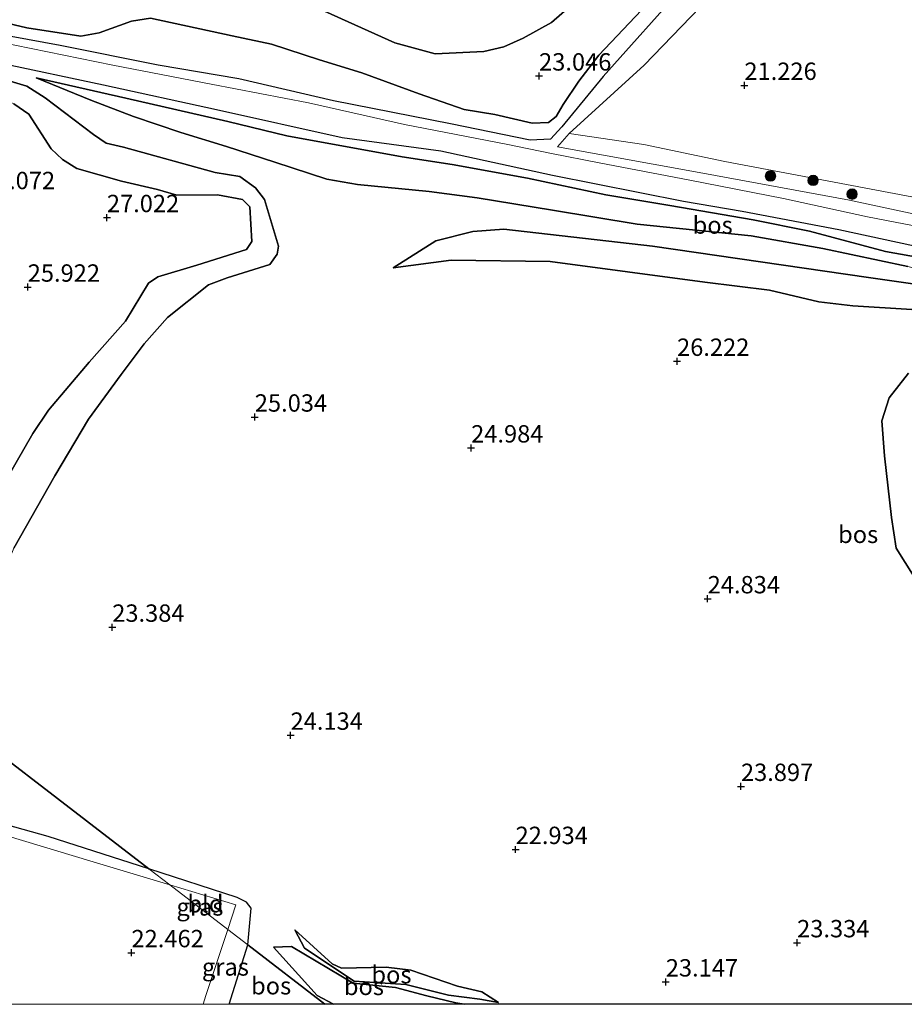
# Model space of a CAD drawing. Units: metres. Extents: x 199998 to 206345, y 362499 to 368753.
# Drawn here: x 200137 to 200264, y 362500 to 362642 of the extents above; entities that cross this region are included whole.
import ezdxf
from ezdxf.enums import TextEntityAlignment as Align

# ---------------------------------------------------------------- set-up
doc = ezdxf.new("R2010")
doc.units = ezdxf.units.M
doc.layers.get('0').update_dxf_attribs({"lineweight": 25})
for name, color, linetype, lineweight in [('B-ME-GR-BOOM-S-B1', 93, 'Continuous', 18), ('B-ME-GR-BOS-GV-B6', 10, 'Continuous', 25), ('B-ME-GW-HOOGTEPUNT-S-B1', 10, 'Continuous', 25), ('B-ME-GW-KRUINLIJN-L-B1', 93, 'Continuous', 18), ('B-ME-GW-TEENLIJN-L-B1', 93, 'Continuous', 18), ('B-ME-IE-GRASLAND-GV-B6', 93, 'Continuous', 18), ('B-ME-IE-GRONDWERKLIJN-GROND_INGERICHT-GV-B6', 253, 'Continuous', 18), ('B-ME-IE-HULPGEOMETRIE-L-B1', 53, 'Continuous', 18), ('B-ME-VH-VERH_SOORT-BITUMEN-GV-B6', 8, 'IE-TERREINAFSCHEIDING-NATUURLIJK-HOUTWAL', 18)]:
    doc.layers.add(name, color=color, linetype=linetype, lineweight=lineweight)
doc.styles.add('NLCS-ISO', font='NLCS-ISO.TTF')
doc.linetypes.add('IE-TERREINAFSCHEIDING-NATUURLIJK-HOUTWAL', pattern='A,7,-1.5,[67,NLCS.SHX,S=0.75,R=45,X=0,Y=0],-1.5,7,-1.5,[70,NLCS.SHX,S=0.75,R=0,X=0,Y=0],-1.5', length=20)

# ---------------------------------------------------------------- blocks, each defined once
blk = doc.blocks.new('boom')
blk.add_hatch(color=256).paths.add_polyline_path([(-0.75, 0, 1), (0.75, 0, 1)])
blk.add_circle((0, 0), 0.75)
blk = doc.blocks.new('hoogtepunt')
for p, q in [((-0.5, 0), (0.5, 0)), ((0, 0.5), (0, -0.5))]:
    blk.add_line(p, q)

msp = doc.modelspace()

# ---------------------------------------------------------------- linework, layer by layer
at = {"layer": 'B-ME-GR-BOS-GV-B6'}
for points in [[(200232.74, 362646.87, 21.62), (200220.88, 362633.56, 22.12), (200214.9, 362626.31, 22.42), (200213.26, 362624.57, 22.46)], [(200174.98, 362645.62, 24.67), (200190.88, 362638.44, 23.86), (200196.69, 362636.86, 23.44), (200203.7, 362637.17, 23.29), (200206.55, 362637.84, 23.22), (200209.36, 362639.09, 23.09), (200213.4, 362641.37, 23.05), (200216.8, 362644.29, 22.89)], [(200216.8, 362644.29, 22.89), (200213.4, 362641.37, 23.05), (200209.36, 362639.09, 23.09), (200206.55, 362637.84, 23.22), (200203.7, 362637.17, 23.29), (200196.69, 362636.86, 23.44), (200190.88, 362638.44, 23.86), (200174.98, 362645.62, 24.67)], [(200227.23, 362644.05, 22.41), (200220.22, 362636.65, 22.52), (200217.36, 362632.89, 22.7), (200215.08, 362629.56, 22.75), (200214.11, 362627.82, 23.02), (200212.97, 362626.95, 23.21), (200210.66, 362626.88, 23.31), (200205.26, 362628.1, 23.42), (200200.86, 362628.82, 23.7), (200194.38, 362631.09, 23.8), (200186.09, 362634.11, 23.79), (200180, 362635.97, 23.96), (200173.11, 362638.21, 24.44), (200167.44, 362639.43, 24.63), (200155.7, 362641.96, 24.46), (200152.93, 362641.52, 24.19), (200148.28, 362639.86, 23.74), (200145.65, 362639.37, 23.56), (200137.86, 362640.59, 23.58), (200128.48, 362642.8, 23.47)], [(200128.48, 362642.8, 23.47), (200137.86, 362640.59, 23.58), (200145.65, 362639.37, 23.56), (200148.28, 362639.86, 23.74), (200152.93, 362641.52, 24.19), (200155.7, 362641.96, 24.46), (200167.44, 362639.43, 24.63), (200173.11, 362638.21, 24.44), (200180, 362635.97, 23.96), (200186.09, 362634.11, 23.79), (200194.38, 362631.09, 23.8), (200200.86, 362628.82, 23.7), (200205.26, 362628.1, 23.42), (200210.66, 362626.88, 23.31), (200212.97, 362626.95, 23.21), (200214.11, 362627.82, 23.02), (200215.08, 362629.56, 22.75), (200217.36, 362632.89, 22.7), (200220.22, 362636.65, 22.52), (200227.23, 362644.05, 22.41)], [(200213.26, 362624.57, 22.46), (200210.33, 362624.43, 22.5), (200198.87, 362626.77, 22.66), (200182.01, 362630.06, 22.67), (200168.38, 362633.23, 22.78), (200156.79, 362635.23, 22.78), (200142.65, 362638.02, 22.86), (200128.52, 362640.65, 22.91)], [(200133.94, 362635.52, 22.82), (200148.89, 362632.39, 22.83), (200165.19, 362628.81, 22.77), (200183.29, 362624.81, 22.71), (200197.47, 362622.85, 22.51), (200213.55, 362619.39, 22.4), (200232.43, 362615.64, 22.16), (200240.9, 362614.19, 22.15), (200254.8, 362611.57, 22.18), (200267.48, 362608.82, 22.11), (200280.04, 362606.37, 22.02), (200295, 362603.29, 22.01), (200301.5, 362602.05, 21.96), (200313.97, 362599.07, 21.86), (200329.19, 362596.07, 21.91), (200343.83, 362592.98, 21.78), (200354.02, 362590.71, 21.68), (200362.36, 362589.27, 21.6)], [(200133.94, 362635.52, 22.82), (200148.89, 362632.39, 22.83), (200165.19, 362628.81, 22.77), (200183.29, 362624.81, 22.71), (200197.47, 362622.85, 22.51), (200213.55, 362619.39, 22.4), (200232.43, 362615.64, 22.16), (200240.9, 362614.19, 22.15), (200254.8, 362611.57, 22.18), (200267.48, 362608.82, 22.11), (200280.04, 362606.37, 22.02), (200295, 362603.29, 22.01), (200301.5, 362602.05, 21.96), (200313.97, 362599.07, 21.86), (200329.19, 362596.07, 21.91), (200343.83, 362592.98, 21.78), (200354.02, 362590.71, 21.68), (200362.36, 362589.27, 21.6)], [(200132.9, 362633.67, 22.97), (200137.88, 362632.18, 22.96), (200140.52, 362630.5, 23.12), (200147.48, 362625.23, 23.96), (200149.32, 362623.97, 24.09), (200151.79, 362623.4, 24.17), (200164.97, 362619.74, 24.62), (200168.56, 362619.17, 24.66), (200170.79, 362617.55, 24.9), (200172.11, 362615.88, 24.94)], [(200136.02, 362565.69, 24.67), (200141.9, 362576.07, 24.92), (200146.74, 362584.23, 25.05), (200151.44, 362590.65, 25.34), (200154.75, 362595.08, 25.3), (200158.14, 362598.86, 25.2), (200164.02, 362603.56, 25.11), (200166.7, 362604.59, 24.99), (200172.86, 362606.53, 25.01), (200173.94, 362607.99, 24.97), (200174.12, 362609.14, 24.92), (200172.11, 362615.88, 24.94), (200170.79, 362617.55, 24.9), (200168.56, 362619.17, 24.66), (200164.97, 362619.74, 24.62), (200151.79, 362623.4, 24.17), (200149.32, 362623.97, 24.09), (200147.48, 362625.23, 23.96), (200140.52, 362630.5, 23.12), (200137.88, 362632.18, 22.96), (200132.9, 362633.67, 22.97)], [(200136.02, 362565.69, 24.67), (200141.9, 362576.07, 24.92), (200146.74, 362584.23, 25.05), (200151.44, 362590.65, 25.34), (200154.75, 362595.08, 25.3), (200158.14, 362598.86, 25.2), (200164.02, 362603.56, 25.11), (200166.7, 362604.59, 24.99), (200172.86, 362606.53, 25.01), (200173.94, 362607.99, 24.97), (200174.12, 362609.14, 24.92), (200172.11, 362615.88, 24.94), (200170.79, 362617.55, 24.9), (200168.56, 362619.17, 24.66), (200164.97, 362619.74, 24.62), (200151.79, 362623.4, 24.17), (200149.32, 362623.97, 24.09), (200147.48, 362625.23, 23.96), (200140.52, 362630.5, 23.12), (200137.88, 362632.18, 22.96), (200132.9, 362633.67, 22.97)], [(200273.64, 362606.22, 22.09), (200261.54, 362608.39, 22.12), (200250.57, 362611.33, 22.21), (200242.47, 362612.95, 22.22), (200230.47, 362615.02, 22.22), (200221.24, 362616.54, 22.25), (200209.96, 362618.94, 22.43), (200199.14, 362620.93, 22.53), (200191.9, 362622.02, 22.55), (200175.3, 362625.03, 22.75), (200166.8, 362627.08, 22.76), (200152.12, 362630.48, 22.74), (200139.23, 362633.39, 22.82), (200147.09, 362630.17, 23.64), (200153.23, 362627.83, 23.94), (200160.04, 362625.52, 24.31), (200166.61, 362623.51, 24.39), (200173.58, 362621.24, 24.43), (200181.05, 362618.81, 24.65), (200185.51, 362618.01, 24.61), (200195.79, 362617, 24.36), (200202.72, 362616.09, 24.23), (200213.59, 362614.35, 24.11), (200225.75, 362612.3, 23.73), (200242.17, 362610.65, 23.45), (200252.49, 362608.8, 23.29), (200264.74, 362606.21, 22.89)], [(200264.74, 362606.21, 22.89), (200252.49, 362608.8, 23.29), (200242.17, 362610.65, 23.45), (200225.75, 362612.3, 23.73), (200213.59, 362614.35, 24.11), (200202.72, 362616.09, 24.23), (200195.79, 362617, 24.36), (200185.51, 362618.01, 24.61), (200181.05, 362618.81, 24.65), (200173.58, 362621.24, 24.43), (200166.61, 362623.51, 24.39), (200160.04, 362625.52, 24.31), (200153.23, 362627.83, 23.94), (200147.09, 362630.17, 23.64), (200139.23, 362633.39, 22.82), (200152.12, 362630.48, 22.74), (200166.8, 362627.08, 22.76), (200175.3, 362625.03, 22.75), (200191.9, 362622.02, 22.55), (200199.14, 362620.93, 22.53), (200209.96, 362618.94, 22.43), (200221.24, 362616.54, 22.25), (200230.47, 362615.02, 22.22), (200242.47, 362612.95, 22.22), (200250.57, 362611.33, 22.21), (200261.54, 362608.39, 22.12), (200273.64, 362606.22, 22.09)], [(200273.64, 362606.22, 22.09), (200261.54, 362608.39, 22.12), (200250.57, 362611.33, 22.21), (200242.47, 362612.95, 22.22), (200230.47, 362615.02, 22.22), (200221.24, 362616.54, 22.25), (200209.96, 362618.94, 22.43), (200199.14, 362620.93, 22.53), (200191.9, 362622.02, 22.55), (200175.3, 362625.03, 22.75), (200166.8, 362627.08, 22.76), (200152.12, 362630.48, 22.74), (200139.23, 362633.39, 22.82), (200147.09, 362630.17, 23.64), (200153.23, 362627.83, 23.94), (200160.04, 362625.52, 24.31), (200166.61, 362623.51, 24.39), (200173.58, 362621.24, 24.43), (200181.05, 362618.81, 24.65), (200185.51, 362618.01, 24.61), (200195.79, 362617, 24.36), (200202.72, 362616.09, 24.23), (200213.59, 362614.35, 24.11), (200225.75, 362612.3, 23.73), (200242.17, 362610.65, 23.45), (200252.49, 362608.8, 23.29), (200264.74, 362606.21, 22.89)], [(200132.61, 362571.55, 25.48), (200138.73, 362582.2, 25.48), (200140.97, 362585.55, 25.49), (200146.85, 362592.45, 25.56), (200152.07, 362598.33, 25.87), (200155.39, 362603.84, 26.13), (200156.72, 362604.73, 26.21), (200162.36, 362606.41, 25.97), (200169.51, 362608.67, 25.38), (200170.25, 362609.83, 25.36), (200170, 362614.81, 25.83), (200168.92, 362615.89, 26.11), (200165.34, 362616.52, 26.35), (200159.46, 362616.49, 26.55), (200156.67, 362617.31, 27.18), (200151.52, 362618.51, 27.22), (200145.06, 362620.32, 26.18), (200142.99, 362621.62, 26), (200141.39, 362623.18, 25.84), (200138.14, 362628.15, 25.51), (200136.01, 362629.63, 25.17)], [(200136.01, 362629.63, 25.17), (200138.14, 362628.15, 25.51), (200141.39, 362623.18, 25.84), (200142.99, 362621.62, 26), (200145.06, 362620.32, 26.18), (200151.52, 362618.51, 27.22), (200156.67, 362617.31, 27.18), (200159.46, 362616.49, 26.55), (200165.34, 362616.52, 26.35), (200168.92, 362615.89, 26.11), (200170, 362614.81, 25.83), (200170.25, 362609.83, 25.36), (200169.51, 362608.67, 25.38), (200162.36, 362606.41, 25.97), (200156.72, 362604.73, 26.21), (200155.39, 362603.84, 26.13), (200152.07, 362598.33, 25.87), (200146.85, 362592.45, 25.56), (200140.97, 362585.55, 25.49), (200138.73, 362582.2, 25.48), (200132.61, 362571.55, 25.48)], [(200136.01, 362629.63, 25.17), (200138.14, 362628.15, 25.51), (200141.39, 362623.18, 25.84), (200142.99, 362621.62, 26), (200145.06, 362620.32, 26.18), (200151.52, 362618.51, 27.22), (200156.67, 362617.31, 27.18), (200159.46, 362616.49, 26.55), (200165.34, 362616.52, 26.35), (200168.92, 362615.89, 26.11), (200170, 362614.81, 25.83), (200170.25, 362609.83, 25.36), (200169.51, 362608.67, 25.38), (200162.36, 362606.41, 25.97), (200156.72, 362604.73, 26.21), (200155.39, 362603.84, 26.13), (200152.07, 362598.33, 25.87), (200146.85, 362592.45, 25.56), (200140.97, 362585.55, 25.49), (200138.73, 362582.2, 25.48), (200132.61, 362571.55, 25.48)], [(200172.11, 362615.88, 24.94), (200174.12, 362609.14, 24.92), (200173.94, 362607.99, 24.97), (200172.86, 362606.53, 25.01), (200166.7, 362604.59, 24.99), (200164.02, 362603.56, 25.11), (200158.14, 362598.86, 25.2), (200154.75, 362595.08, 25.3), (200151.44, 362590.65, 25.34), (200146.74, 362584.23, 25.05), (200141.9, 362576.07, 24.92), (200136.02, 362565.69, 24.67)], [(200265.33, 362600.01, 24.68), (200256.8, 362600.56, 24.47), (200251.9, 362601.14, 25.07), (200244.81, 362602.8, 25.65), (200235.48, 362603.95, 25.59), (200213.21, 362606.95, 25.41), (200198.98, 362607.13, 25.3), (200190.64, 362606.02, 25.06), (200196.77, 362609.91, 24.66), (200202.11, 362611.24, 24.32), (200206.54, 362611.59, 24.21), (200227.99, 362609.16, 23.91), (200259.07, 362604.64, 23.25), (200266.12, 362603.65, 22.98)], [(200266.12, 362603.65, 22.98), (200259.07, 362604.64, 23.25), (200227.99, 362609.16, 23.91), (200206.54, 362611.59, 24.21), (200202.11, 362611.24, 24.32), (200196.77, 362609.91, 24.66), (200190.64, 362606.02, 25.06), (200198.98, 362607.13, 25.3), (200213.21, 362606.95, 25.41), (200235.48, 362603.95, 25.59), (200244.81, 362602.8, 25.65), (200251.9, 362601.14, 25.07), (200256.8, 362600.56, 24.47), (200265.33, 362600.01, 24.68)], [(200266.12, 362603.65, 22.98), (200259.07, 362604.64, 23.25), (200227.99, 362609.16, 23.91), (200206.54, 362611.59, 24.21), (200202.11, 362611.24, 24.32), (200196.77, 362609.91, 24.66), (200190.64, 362606.02, 25.06), (200198.98, 362607.13, 25.3), (200213.21, 362606.95, 25.41), (200235.48, 362603.95, 25.59), (200244.81, 362602.8, 25.65), (200251.9, 362601.14, 25.07), (200256.8, 362600.56, 24.47), (200265.33, 362600.01, 24.68)], [(200265.33, 362600.01, 24.68), (200256.8, 362600.56, 24.47), (200251.9, 362601.14, 25.07), (200244.81, 362602.8, 25.65), (200235.48, 362603.95, 25.59), (200213.21, 362606.95, 25.41), (200198.98, 362607.13, 25.3), (200190.64, 362606.02, 25.06), (200196.77, 362609.91, 24.66), (200202.11, 362611.24, 24.32), (200206.54, 362611.59, 24.21), (200227.99, 362609.16, 23.91), (200259.07, 362604.64, 23.25), (200266.12, 362603.65, 22.98)], [(200265.63, 362561.56, 25.17), (200263.06, 362565.68, 24.9), (200262.36, 362570.1, 24.76), (200261.39, 362578.97, 24.4), (200261, 362583.99, 24.28), (200262.06, 362587.33, 24.28), (200264.83, 362590.88, 24.14)], [(200264.83, 362590.88, 24.14), (200262.06, 362587.33, 24.28), (200261, 362583.99, 24.28), (200261.39, 362578.97, 24.4), (200262.36, 362570.1, 24.76), (200263.06, 362565.68, 24.9), (200265.63, 362561.56, 25.17)], [(200264.83, 362590.88, 24.14), (200262.06, 362587.33, 24.28), (200261, 362583.99, 24.28), (200261.39, 362578.97, 24.4), (200262.36, 362570.1, 24.76), (200263.06, 362565.68, 24.9), (200265.63, 362561.56, 25.17)], [(200265.63, 362561.56, 25.17), (200263.06, 362565.68, 24.9), (200262.36, 362570.1, 24.76), (200261.39, 362578.97, 24.4), (200261, 362583.99, 24.28), (200262.06, 362587.33, 24.28), (200264.83, 362590.88, 24.14)], [(200120.11, 362546.68, 23.03), (200155.42, 362519.51, 22.92), (200140.94, 362524.14, 23.07), (200125.63, 362528.43, 23.13)], [(200180.78, 362500, 23.11), (200169.69, 362508.54, 23.2), (200170.17, 362513.86, 22.94), (200169.5, 362514.7, 22.92), (200168.16, 362515.36, 22.91), (200155.42, 362519.51, 22.92), (200120.11, 362546.68, 23.03)], [(200180.78, 362500, 23.11), (200169.69, 362508.54, 23.2), (200170.17, 362513.86, 22.94), (200169.5, 362514.7, 22.92), (200168.16, 362515.36, 22.91), (200155.42, 362519.51, 22.92), (200120.11, 362546.68, 23.03)], [(200205.81, 362500.27, 23.19), (200203.1, 362500.75, 23.36), (200198.57, 362501.31, 23.67), (200192.43, 362502.83, 23.74), (200184.99, 362503.34, 23.5), (200177.85, 362508.1, 23.35), (200176.48, 362510.74, 23.15), (200181.83, 362505.83, 22.99), (200183.19, 362505.2, 23.03), (200189.62, 362505.36, 23.13), (200193.18, 362504.9, 23.14), (200199.88, 362502.59, 23.22), (200203.38, 362501.78, 23.19), (200205.81, 362500.27, 23.19)], [(200205.81, 362500.27, 23.19), (200203.38, 362501.78, 23.19), (200199.88, 362502.59, 23.22), (200193.18, 362504.9, 23.14), (200189.62, 362505.36, 23.13), (200183.19, 362505.2, 23.03), (200181.83, 362505.83, 22.99), (200176.48, 362510.74, 23.15), (200177.85, 362508.1, 23.35), (200184.99, 362503.34, 23.5), (200192.43, 362502.83, 23.74), (200198.57, 362501.31, 23.67), (200203.1, 362500.75, 23.36), (200205.81, 362500.27, 23.19)], [(200205.81, 362500.27, 23.19), (200203.38, 362501.78, 23.19), (200199.88, 362502.59, 23.22), (200193.18, 362504.9, 23.14), (200189.62, 362505.36, 23.13), (200183.19, 362505.2, 23.03), (200181.83, 362505.83, 22.99), (200176.48, 362510.74, 23.15), (200177.85, 362508.1, 23.35), (200184.99, 362503.34, 23.5), (200192.43, 362502.83, 23.74), (200198.57, 362501.31, 23.67), (200203.1, 362500.75, 23.36), (200205.81, 362500.27, 23.19)], [(200166.99, 362500, 23.25), (200169.69, 362508.54, 23.2), (200180.78, 362500, 23.11), (200166.99, 362500, 23.25)], [(200166.99, 362500, 23.25), (200169.69, 362508.54, 23.2), (200180.78, 362500, 23.11), (200166.99, 362500, 23.25)], [(200182.05, 362500, 23), (200179.7, 362501.29, 23.04), (200173.37, 362508.22, 23.14), (200175.99, 362508.33, 23.45), (200184.87, 362503.04, 23.52), (200190.98, 362502.41, 23.63), (200195.46, 362501.2, 23.76), (200199.66, 362500.22, 23.57), (200200.84, 362500, 23.51), (200182.05, 362500, 23)], [(200270.45, 362500, 23.19), (200200.84, 362500, 23.51), (200199.66, 362500.22, 23.57), (200195.46, 362501.2, 23.76), (200190.98, 362502.41, 23.63), (200184.87, 362503.04, 23.52), (200175.99, 362508.33, 23.45), (200173.37, 362508.22, 23.14), (200179.7, 362501.29, 23.04), (200182.05, 362500, 23), (200180.78, 362500, 23.11)], [(200182.05, 362500, 23), (200179.7, 362501.29, 23.04), (200173.37, 362508.22, 23.14), (200175.99, 362508.33, 23.45), (200184.87, 362503.04, 23.52), (200190.98, 362502.41, 23.63), (200195.46, 362501.2, 23.76), (200199.66, 362500.22, 23.57), (200200.84, 362500, 23.51), (200182.05, 362500, 23)], [(200270.45, 362500, 23.19), (200200.84, 362500, 23.51), (200199.66, 362500.22, 23.57), (200195.46, 362501.2, 23.76), (200190.98, 362502.41, 23.63), (200184.87, 362503.04, 23.52), (200175.99, 362508.33, 23.45), (200173.37, 362508.22, 23.14), (200179.7, 362501.29, 23.04), (200182.05, 362500, 23), (200180.78, 362500, 23.11)]]:
    msp.add_polyline3d(points, dxfattribs=at)
at = {"layer": 'B-ME-GW-KRUINLIJN-L-B1'}
msp.add_line((200169.69, 362508.54, 23.2), (200166.99, 362500, 23.25), dxfattribs=at)
msp.add_line((200169.69, 362508.54, 23.2), (200166.99, 362500, 23.25), dxfattribs=at)
for points in [[(200128.48, 362642.8, 23.47), (200137.86, 362640.59, 23.58), (200145.65, 362639.37, 23.56), (200148.28, 362639.86, 23.74), (200152.93, 362641.52, 24.19), (200155.7, 362641.96, 24.46), (200167.44, 362639.43, 24.63), (200173.11, 362638.21, 24.44), (200180, 362635.97, 23.96), (200186.09, 362634.11, 23.79), (200194.38, 362631.09, 23.8), (200200.86, 362628.82, 23.7), (200205.26, 362628.1, 23.42), (200210.66, 362626.88, 23.31), (200212.97, 362626.95, 23.21), (200214.11, 362627.82, 23.02), (200215.08, 362629.56, 22.75), (200217.36, 362632.89, 22.7), (200220.22, 362636.65, 22.52), (200227.23, 362644.05, 22.41)], [(200120.1, 362635.51, 23.28), (200129.51, 362632.72, 24.44), (200136.01, 362629.63, 25.17), (200138.14, 362628.15, 25.51), (200141.39, 362623.18, 25.84), (200142.99, 362621.62, 26), (200145.06, 362620.32, 26.18), (200151.52, 362618.51, 27.22), (200156.67, 362617.31, 27.18), (200159.46, 362616.49, 26.55), (200165.34, 362616.52, 26.35), (200168.92, 362615.89, 26.11)], [(200139.23, 362633.39, 22.82), (200147.09, 362630.17, 23.64), (200153.23, 362627.83, 23.94), (200160.04, 362625.52, 24.31), (200166.61, 362623.51, 24.39), (200173.58, 362621.24, 24.43), (200181.05, 362618.81, 24.65), (200185.51, 362618.01, 24.61), (200195.79, 362617, 24.36), (200202.72, 362616.09, 24.23), (200213.59, 362614.35, 24.11), (200225.75, 362612.3, 23.73), (200242.17, 362610.65, 23.45), (200252.49, 362608.8, 23.29), (200264.74, 362606.21, 22.89), (200275.56, 362603.33, 22.7), (200285.05, 362601.52, 22.37), (200294.8, 362600.37, 22.39), (200302.84, 362599.26, 22.31), (200311.94, 362597.18, 22.24), (200322.39, 362594.79, 22.22), (200334.7, 362593.6, 21.9)], [(200214.28, 362623.47, 22.49), (200235.2, 362619.67, 22.14), (200256.31, 362615.78, 22.11), (200276.91, 362611.37, 21.94), (200292.48, 362608.56, 21.99), (200310.87, 362604.89, 21.79), (200331.82, 362600.8, 21.71), (200354.43, 362596.3, 21.56), (200362.06, 362594.79, 21.47), (200364.79, 362594.81, 21.43), (200367.45, 362595.59, 21.34), (200369.52, 362596.98, 21.03)], [(200168.92, 362615.89, 26.11), (200170, 362614.81, 25.83), (200170.25, 362609.83, 25.36), (200169.51, 362608.67, 25.38), (200162.36, 362606.41, 25.97), (200156.72, 362604.73, 26.21), (200155.39, 362603.84, 26.13), (200152.07, 362598.33, 25.87), (200146.85, 362592.45, 25.56), (200140.97, 362585.55, 25.49), (200138.73, 362582.2, 25.48), (200132.61, 362571.55, 25.48), (200128.67, 362565.31, 25.24), (200127.61, 362564.18, 25.21), (200126.3, 362563.98, 25.22), (200119.96, 362566.95, 25.35), (200112.9, 362571.01, 25.19), (200110.94, 362572.6, 25.19), (200108.76, 362575.25, 25.32), (200104.87, 362584, 25.09), (200101.91, 362591.04, 24.91), (200101.52, 362594.98, 24.96), (200102.32, 362598.19, 24.85), (200104.5, 362603.23, 24.7)], [(200265.33, 362600.01, 24.68), (200256.8, 362600.56, 24.47), (200251.9, 362601.14, 25.07), (200244.81, 362602.8, 25.65), (200235.48, 362603.95, 25.59), (200213.21, 362606.95, 25.41), (200198.98, 362607.13, 25.3), (200190.64, 362606.02, 25.06)], [(200265.33, 362600.01, 24.68), (200256.8, 362600.56, 24.47), (200251.9, 362601.14, 25.07), (200244.81, 362602.8, 25.65), (200235.48, 362603.95, 25.59), (200213.21, 362606.95, 25.41), (200198.98, 362607.13, 25.3), (200190.64, 362606.02, 25.06)], [(200265.63, 362561.56, 25.17), (200263.06, 362565.68, 24.9), (200262.36, 362570.1, 24.76), (200261.39, 362578.97, 24.4), (200261, 362583.99, 24.28), (200262.06, 362587.33, 24.28), (200264.83, 362590.88, 24.14)], [(200265.63, 362561.56, 25.17), (200263.06, 362565.68, 24.9), (200262.36, 362570.1, 24.76), (200261.39, 362578.97, 24.4), (200261, 362583.99, 24.28), (200262.06, 362587.33, 24.28), (200264.83, 362590.88, 24.14)], [(200105.93, 362534.82, 23.2), (200125.63, 362528.43, 23.13), (200140.94, 362524.14, 23.07), (200155.42, 362519.51, 22.92), (200168.16, 362515.36, 22.91), (200169.5, 362514.7, 22.92), (200170.17, 362513.86, 22.94), (200169.69, 362508.54, 23.2)], [(200176.48, 362510.74, 23.15), (200177.85, 362508.1, 23.35), (200184.99, 362503.34, 23.5), (200192.43, 362502.83, 23.74), (200198.57, 362501.31, 23.67), (200203.1, 362500.75, 23.36), (200205.81, 362500.27, 23.19)], [(200200.84, 362500, 23.51), (200199.66, 362500.22, 23.57), (200195.46, 362501.2, 23.76), (200190.98, 362502.41, 23.63), (200184.87, 362503.04, 23.52), (200175.99, 362508.33, 23.45), (200173.37, 362508.22, 23.14)], [(200200.84, 362500, 23.51), (200199.66, 362500.22, 23.57), (200195.46, 362501.2, 23.76), (200190.98, 362502.41, 23.63), (200184.87, 362503.04, 23.52), (200175.99, 362508.33, 23.45), (200173.37, 362508.22, 23.14)]]:
    msp.add_polyline3d(points, dxfattribs=at)
at = {"layer": 'B-ME-GW-TEENLIJN-L-B1'}
for points in [[(200263.42, 362681.75, 20.97), (200252.76, 362668.34, 20.97), (200232.74, 362646.87, 21.62), (200220.88, 362633.56, 22.12), (200214.9, 362626.31, 22.42), (200213.26, 362624.57, 22.46)], [(200213.26, 362624.57, 22.46), (200210.33, 362624.43, 22.5), (200198.87, 362626.77, 22.66), (200182.01, 362630.06, 22.67), (200168.38, 362633.23, 22.78), (200156.79, 362635.23, 22.78), (200142.65, 362638.02, 22.86), (200128.52, 362640.65, 22.91), (200113.82, 362643.94, 23.09), (200102.95, 362647.18, 23.16)], [(200174.98, 362645.62, 24.67), (200190.88, 362638.44, 23.86), (200196.69, 362636.86, 23.44), (200203.7, 362637.17, 23.29), (200206.55, 362637.84, 23.22), (200209.36, 362639.09, 23.09), (200213.4, 362641.37, 23.05), (200216.8, 362644.29, 22.89)], [(200172.11, 362615.88, 24.94), (200170.79, 362617.55, 24.9), (200168.56, 362619.17, 24.66), (200164.97, 362619.74, 24.62), (200151.79, 362623.4, 24.17), (200149.32, 362623.97, 24.09), (200147.48, 362625.23, 23.96), (200140.52, 362630.5, 23.12), (200137.88, 362632.18, 22.96), (200132.9, 362633.67, 22.97), (200122.95, 362636.31, 22.92), (200120.1, 362635.51, 23.28)], [(200334.7, 362593.6, 21.9), (200305.4, 362600.03, 22.02), (200295.78, 362602.11, 22.04), (200282.89, 362603.81, 22.12), (200273.64, 362606.22, 22.09), (200261.54, 362608.39, 22.12), (200250.57, 362611.33, 22.21), (200242.47, 362612.95, 22.22), (200230.47, 362615.02, 22.22), (200221.24, 362616.54, 22.25), (200209.96, 362618.94, 22.43), (200199.14, 362620.93, 22.53), (200191.9, 362622.02, 22.55), (200175.3, 362625.03, 22.75), (200166.8, 362627.08, 22.76), (200152.12, 362630.48, 22.74), (200139.23, 362633.39, 22.82)], [(200368.5, 362597.8, 20.46), (200363.53, 362597.21, 20.67), (200358.42, 362598.16, 20.73), (200346.84, 362600.08, 20.78), (200330.16, 362603.09, 20.95), (200316.15, 362605.88, 21.13), (200301.59, 362609.21, 21.17), (200282.8, 362612.28, 21.23), (200266.32, 362616.05, 21.3), (200252.37, 362618.68, 21.28), (200238.38, 362621.35, 21.42), (200226.72, 362623.79, 21.78), (200215.95, 362625.39, 22.18), (200214.28, 362623.47, 22.49)], [(200120.11, 362546.68, 23.03), (200125.11, 362549.75, 23.18), (200128.68, 362552.7, 23.76), (200130.74, 362555.15, 23.98), (200132.87, 362558.14, 24.53), (200136.02, 362565.69, 24.67), (200141.9, 362576.07, 24.92), (200146.74, 362584.23, 25.05), (200151.44, 362590.65, 25.34), (200154.75, 362595.08, 25.3), (200158.14, 362598.86, 25.2), (200164.02, 362603.56, 25.11), (200166.7, 362604.59, 24.99), (200172.86, 362606.53, 25.01), (200173.94, 362607.99, 24.97), (200174.12, 362609.14, 24.92), (200172.11, 362615.88, 24.94)], [(200190.64, 362606.02, 25.06), (200196.77, 362609.91, 24.66), (200202.11, 362611.24, 24.32), (200206.54, 362611.59, 24.21), (200227.99, 362609.16, 23.91), (200259.07, 362604.64, 23.25), (200266.12, 362603.65, 22.98), (200274.25, 362601.6, 22.86), (200287.02, 362598.9, 22.59), (200299.43, 362595.84, 22.32), (200304.47, 362594.16, 22.25), (200307.63, 362592.61, 22.25), (200309.94, 362591.06, 22.14)], [(200115.47, 362529.97, 22.67), (200130.51, 362525.61, 22.67), (200146.94, 362520.66, 22.68), (200158.45, 362517.18, 22.71)], [(200166.8, 362510.75, 22.58), (200167.96, 362514.3, 22.58), (200158.45, 362517.18, 22.71)], [(200166.8, 362510.75, 22.58), (200163.67, 362501.27, 22.57), (200163.26, 362500, 22.58)], [(200166.8, 362510.75, 22.58), (200163.67, 362501.27, 22.57), (200163.26, 362500, 22.58)], [(200176.48, 362510.74, 23.15), (200181.83, 362505.83, 22.99), (200183.19, 362505.2, 23.03), (200189.62, 362505.36, 23.13), (200193.18, 362504.9, 23.14), (200199.88, 362502.59, 23.22), (200203.38, 362501.78, 23.19), (200205.81, 362500.27, 23.19)], [(200182.05, 362500, 23), (200179.7, 362501.29, 23.04), (200173.37, 362508.22, 23.14)], [(200182.05, 362500, 23), (200179.7, 362501.29, 23.04), (200173.37, 362508.22, 23.14)]]:
    msp.add_polyline3d(points, dxfattribs=at)
at = {"layer": 'B-ME-IE-GRASLAND-GV-B6'}
for points in [[(200244.18, 362653.29, 21.02), (200226.75, 362635.23, 21.72), (200215.95, 362625.39, 22.18), (200214.28, 362623.47, 22.49), (200235.2, 362619.67, 22.14), (200256.31, 362615.78, 22.11), (200276.91, 362611.37, 21.94), (200292.48, 362608.56, 21.99), (200310.87, 362604.89, 21.79), (200331.82, 362600.8, 21.71), (200354.43, 362596.3, 21.56), (200362.06, 362594.79, 21.47)], [(200128.52, 362640.65, 22.91), (200142.65, 362638.02, 22.86), (200156.79, 362635.23, 22.78), (200168.38, 362633.23, 22.78), (200182.01, 362630.06, 22.67), (200198.87, 362626.77, 22.66), (200210.33, 362624.43, 22.5), (200213.26, 362624.57, 22.46), (200214.9, 362626.31, 22.42), (200220.88, 362633.56, 22.12), (200232.74, 362646.87, 21.62)], [(200359.01, 362593.22, 21.71), (200343.56, 362596.16, 21.81), (200327.67, 362599.36, 21.91), (200310.98, 362602.96, 21.87), (200296.82, 362605.88, 21.97), (200284.03, 362608.48, 22), (200272.14, 362610.84, 22.03), (200258.92, 362613.37, 22.26), (200246.83, 362615.99, 22.23), (200233.34, 362618.65, 22.27), (200220.3, 362621.13, 22.45), (200213.44, 362622.51, 22.5), (200206.91, 362623.82, 22.55), (200192.27, 362626.68, 22.66), (200178.44, 362629.8, 22.74), (200164.44, 362632.48, 22.88), (200150.24, 362635.23, 22.91), (200133.74, 362638.59, 22.89)], [(200362.06, 362594.79, 21.47), (200354.43, 362596.3, 21.56), (200331.82, 362600.8, 21.71), (200310.87, 362604.89, 21.79), (200292.48, 362608.56, 21.99), (200276.91, 362611.37, 21.94), (200256.31, 362615.78, 22.11), (200235.2, 362619.67, 22.14), (200214.28, 362623.47, 22.49), (200215.95, 362625.39, 22.18), (200226.72, 362623.79, 21.78), (200238.38, 362621.35, 21.42), (200252.37, 362618.68, 21.28), (200266.32, 362616.05, 21.3), (200282.8, 362612.28, 21.23), (200301.59, 362609.21, 21.17), (200316.15, 362605.88, 21.13), (200330.16, 362603.09, 20.95), (200346.84, 362600.08, 20.78), (200358.42, 362598.16, 20.73)], [(200105.93, 362534.82, 23.2), (200125.63, 362528.43, 23.13), (200140.94, 362524.14, 23.07), (200155.42, 362519.51, 22.92), (200158.45, 362517.18, 22.71), (200146.94, 362520.66, 22.68), (200130.51, 362525.61, 22.67), (200115.47, 362529.97, 22.67), (200102.68, 362535.14, 22.98), (200105.93, 362534.82, 23.2)], [(200169.69, 362508.54, 23.2), (200166.8, 362510.75, 22.58), (200167.96, 362514.3, 22.58), (200158.45, 362517.18, 22.71), (200155.42, 362519.51, 22.92), (200168.16, 362515.36, 22.91), (200169.5, 362514.7, 22.92), (200170.17, 362513.86, 22.94), (200169.69, 362508.54, 23.2)], [(200163.26, 362500, 22.58), (200163.67, 362501.27, 22.57), (200166.8, 362510.75, 22.58), (200169.69, 362508.54, 23.2), (200166.99, 362500, 23.25), (200163.26, 362500, 22.58)], [(200163.26, 362500, 22.58), (200163.67, 362501.27, 22.57), (200166.8, 362510.75, 22.58), (200169.69, 362508.54, 23.2), (200166.99, 362500, 23.25), (200163.26, 362500, 22.58)]]:
    msp.add_polyline3d(points, dxfattribs=at)
at = {"layer": 'B-ME-IE-GRONDWERKLIJN-GROND_INGERICHT-GV-B6'}
for points in [[(200358.42, 362598.16, 20.73), (200346.84, 362600.08, 20.78), (200330.16, 362603.09, 20.95), (200316.15, 362605.88, 21.13), (200301.59, 362609.21, 21.17), (200282.8, 362612.28, 21.23), (200266.32, 362616.05, 21.3), (200252.37, 362618.68, 21.28), (200238.38, 362621.35, 21.42), (200226.72, 362623.79, 21.78), (200215.95, 362625.39, 22.18), (200226.75, 362635.23, 21.72), (200244.18, 362653.29, 21.02)], [(200000, 362524.52, 22.14), (200008.8, 362525.66, 22.05), (200033.08, 362528.28, 21.89), (200056.58, 362530.99, 22.08), (200071.26, 362532.3, 22.31), (200086.45, 362534.74, 22.5), (200094.33, 362534.35, 22.63), (200103.88, 362532.81, 22.67), (200115.47, 362529.97, 22.67), (200130.51, 362525.61, 22.67), (200146.94, 362520.66, 22.68), (200158.45, 362517.18, 22.71), (200166.8, 362510.75, 22.58), (200163.67, 362501.27, 22.57), (200163.26, 362500, 22.58), (200000, 362500, 22.19), (200000, 362524.52, 22.14)], [(200000, 362524.52, 22.14), (200008.8, 362525.66, 22.05), (200033.08, 362528.28, 21.89), (200056.58, 362530.99, 22.08), (200071.26, 362532.3, 22.31), (200086.45, 362534.74, 22.5), (200094.33, 362534.35, 22.63), (200103.88, 362532.81, 22.67), (200115.47, 362529.97, 22.67), (200130.51, 362525.61, 22.67), (200146.94, 362520.66, 22.68), (200158.45, 362517.18, 22.71), (200166.8, 362510.75, 22.58), (200163.67, 362501.27, 22.57), (200163.26, 362500, 22.58), (200000, 362500, 22.19), (200000, 362524.52, 22.14)], [(200000, 362524.52, 22.14), (200008.8, 362525.66, 22.05), (200033.08, 362528.28, 21.89), (200056.58, 362530.99, 22.08), (200071.26, 362532.3, 22.31), (200086.45, 362534.74, 22.5), (200094.33, 362534.35, 22.63), (200103.88, 362532.81, 22.67), (200115.47, 362529.97, 22.67), (200130.51, 362525.61, 22.67), (200146.94, 362520.66, 22.68), (200158.45, 362517.18, 22.71), (200166.8, 362510.75, 22.58), (200163.67, 362501.27, 22.57), (200163.26, 362500, 22.58), (200000, 362500, 22.19), (200000, 362524.52, 22.14)], [(200166.8, 362510.75, 22.58), (200158.45, 362517.18, 22.71), (200167.96, 362514.3, 22.58), (200166.8, 362510.75, 22.58)]]:
    msp.add_polyline3d(points, dxfattribs=at)
at = {"layer": 'B-ME-IE-HULPGEOMETRIE-L-B1'}
msp.add_polyline3d([(200180.78, 362500, 23.11), (200169.69, 362508.54, 23.2), (200166.8, 362510.75, 22.58), (200158.45, 362517.18, 22.71), (200155.42, 362519.51, 22.92), (200120.11, 362546.68, 23.03), (200113.54, 362551.73, 23.73), (200097.9, 362563.77, 23.99), (200082, 362576, 23.67), (200066.09, 362588.24, 22.89), (200046.91, 362603, 23.02)], dxfattribs=at)
msp.add_polyline3d([(200180.78, 362500, 23.11), (200169.69, 362508.54, 23.2), (200166.8, 362510.75, 22.58), (200158.45, 362517.18, 22.71), (200155.42, 362519.51, 22.92), (200120.11, 362546.68, 23.03), (200113.54, 362551.73, 23.73), (200097.9, 362563.77, 23.99), (200082, 362576, 23.67), (200066.09, 362588.24, 22.89), (200046.91, 362603, 23.02)], dxfattribs=at)
at = {"layer": 'B-ME-VH-VERH_SOORT-BITUMEN-GV-B6'}
for points in [[(200133.74, 362638.59, 22.89), (200150.24, 362635.23, 22.91), (200164.44, 362632.48, 22.88), (200178.44, 362629.8, 22.74), (200192.27, 362626.68, 22.66), (200206.91, 362623.82, 22.55), (200213.44, 362622.51, 22.5), (200220.3, 362621.13, 22.45), (200233.34, 362618.65, 22.27), (200246.83, 362615.99, 22.23), (200258.92, 362613.37, 22.26), (200272.14, 362610.84, 22.03), (200284.03, 362608.48, 22), (200296.82, 362605.88, 21.97), (200310.98, 362602.96, 21.87), (200327.67, 362599.36, 21.91), (200343.56, 362596.16, 21.81), (200359.01, 362593.22, 21.71)], [(200362.36, 362589.27, 21.6), (200354.02, 362590.71, 21.68), (200343.83, 362592.98, 21.78), (200329.19, 362596.07, 21.91), (200313.97, 362599.07, 21.86), (200301.5, 362602.05, 21.96), (200295, 362603.29, 22.01), (200280.04, 362606.37, 22.02), (200267.48, 362608.82, 22.11), (200254.8, 362611.57, 22.18), (200240.9, 362614.19, 22.15), (200232.43, 362615.64, 22.16), (200213.55, 362619.39, 22.4), (200197.47, 362622.85, 22.51), (200183.29, 362624.81, 22.71), (200165.19, 362628.81, 22.77), (200148.89, 362632.39, 22.83), (200133.94, 362635.52, 22.82)]]:
    msp.add_polyline3d(points, dxfattribs=at)

# ---------------------------------------------------------------- block references
at = {"layer": 'B-ME-GR-BOOM-S-B1', "rotation": 90}
for p in [(200244.96, 362619.25, 21.8), (200251.09, 362618.62, 21.45), (200256.7, 362616.64, 21.93)]:
    msp.add_blockref('boom', p, dxfattribs=at)
at = {"layer": 'B-ME-GW-HOOGTEPUNT-S-B1', "rotation": 90}
for p in [(200211.63, 362633.65, 23.05), (200211.63, 362633.65, 23.05), (200241.2, 362632.3, 21.23), (200241.2, 362632.3, 21.23), (200149.4, 362613.26, 27.02), (200149.4, 362613.26, 27.02), (200138, 362603.25, 25.92), (200138, 362603.25, 25.92), (200231.5, 362592.57, 26.22), (200231.5, 362592.57, 26.22), (200170.7, 362584.54, 25.03), (200170.7, 362584.54, 25.03), (200201.85, 362580.1, 24.98), (200201.85, 362580.1, 24.98), (200235.91, 362558.38, 24.83), (200235.91, 362558.38, 24.83), (200150.17, 362554.29, 23.38), (200150.17, 362554.29, 23.38), (200175.85, 362538.74, 24.13), (200175.85, 362538.74, 24.13), (200240.7, 362531.37, 23.9), (200240.7, 362531.37, 23.9), (200208.25, 362522.29, 22.93), (200208.25, 362522.29, 22.93), (200248.79, 362508.86, 23.33), (200248.79, 362508.86, 23.33), (200152.94, 362507.43, 22.46), (200152.94, 362507.43, 22.46), (200229.88, 362503.22, 23.15), (200229.88, 362503.22, 23.15)]:
    msp.add_blockref('hoogtepunt', p, dxfattribs=at)

# ---------------------------------------------------------------- texts
at = {"layer": 'B-ME-GR-BOS-GV-B6', "ltscale": 0.2, "style": 'NLCS-ISO'}
for p in [(200236.63, 362612.19), (200236.63, 362612.19), (200236.63, 362612.19), (200257.58, 362567.66), (200257.58, 362567.66), (200190.38, 362504.27), (200190.38, 362504.27), (200190.38, 362504.27), (200173.05, 362502.67), (200173.05, 362502.67), (200186.41, 362502.58), (200186.41, 362502.58)]:
    msp.add_text('bos', height=2.5, dxfattribs=at).set_placement(p, align=Align.MIDDLE_CENTER)
at = {"layer": 'B-ME-GW-HOOGTEPUNT-S-B1', "ltscale": 0.2, "style": 'NLCS-ISO'}
for s, p in [('23.046', (200211.63, 362633.65, 23.05)), ('23.046', (200211.63, 362633.65, 23.05)), ('21.226', (200241.2, 362632.3, 21.23)), ('21.226', (200241.2, 362632.3, 21.23)), ('25.072', (200131.53, 362616.57, 25.07)), ('25.072', (200131.53, 362616.57, 25.07)), ('27.022', (200149.4, 362613.26, 27.02)), ('27.022', (200149.4, 362613.26, 27.02)), ('25.922', (200138, 362603.25, 25.92)), ('25.922', (200138, 362603.25, 25.92)), ('26.222', (200231.5, 362592.57, 26.22)), ('26.222', (200231.5, 362592.57, 26.22)), ('25.034', (200170.7, 362584.54, 25.03)), ('25.034', (200170.7, 362584.54, 25.03)), ('24.984', (200201.85, 362580.1, 24.98)), ('24.984', (200201.85, 362580.1, 24.98)), ('24.834', (200235.91, 362558.38, 24.83)), ('24.834', (200235.91, 362558.38, 24.83)), ('23.384', (200150.17, 362554.29, 23.38)), ('23.384', (200150.17, 362554.29, 23.38)), ('24.134', (200175.85, 362538.74, 24.13)), ('24.134', (200175.85, 362538.74, 24.13)), ('23.897', (200240.7, 362531.37, 23.9)), ('23.897', (200240.7, 362531.37, 23.9)), ('22.934', (200208.25, 362522.29, 22.93)), ('22.934', (200208.25, 362522.29, 22.93)), ('23.334', (200248.79, 362508.86, 23.33)), ('23.334', (200248.79, 362508.86, 23.33)), ('22.462', (200152.94, 362507.43, 22.46)), ('22.462', (200152.94, 362507.43, 22.46)), ('23.147', (200229.88, 362503.22, 23.15)), ('23.147', (200229.88, 362503.22, 23.15))]:
    msp.add_text(s, height=2.5, dxfattribs=at).set_placement(p, align=Align.BOTTOM_LEFT)
at = {"layer": 'B-ME-IE-GRASLAND-GV-B6', "ltscale": 0.2, "style": 'NLCS-ISO'}
for p in [(200162.8, 362514.02), (200166.47, 362505.38), (200166.47, 362505.38)]:
    msp.add_text('gras', height=2.5, dxfattribs=at).set_placement(p, align=Align.MIDDLE_CENTER)
at = {"layer": 'B-ME-IE-GRONDWERKLIJN-GROND_INGERICHT-GV-B6', "ltscale": 0.2, "style": 'NLCS-ISO'}
msp.add_text('bld', height=2.5, dxfattribs=at).set_placement((200163.6, 362514.47), align=Align.MIDDLE_CENTER)

doc.saveas('drawing.dxf')
